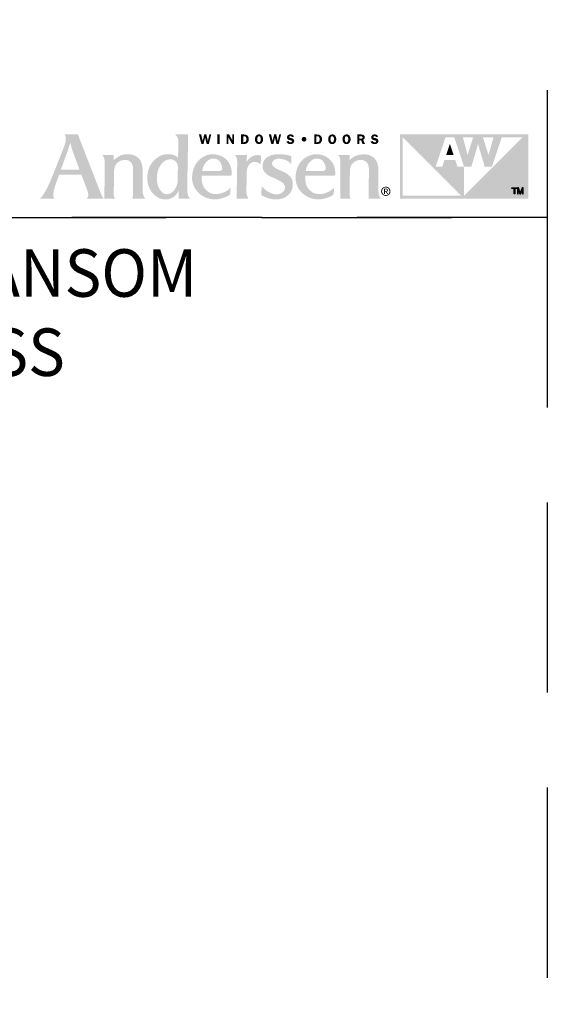
# Model space of a CAD drawing. Extents: x 0 to 108, y 0 to 114.
# Drawn here: x 100 to 108, y 64 to 79 of the extents above; entities that cross this region are included whole.
import ezdxf

# ---------------------------------------------------------------- set-up
doc = ezdxf.new("R2010")
doc.units = 0
doc.header["$LTSCALE"] = 6
doc.header["$MEASUREMENT"] = 0
doc.linetypes.add('DASHED', pattern=[0.75, 0.5, -0.25])
doc.layers.add('A-ANNO-DIMS', color=3, linetype='CONTINUOUS')
doc.layers.add('A-ANNO-TEXT-TITLE', color=4, linetype='CONTINUOUS')
doc.layers.add('PLOT VIEW', color=1, linetype='DASHED', plot=False)
doc.styles.add('style2', font='arial.ttf', dxfattribs={"width": 0.9, "height": 5})

# ---------------------------------------------------------------- blocks, each defined once
blk = doc.blocks.new('Andersen Logo')
at = {"layer": 'A-ANNO-TEXT-TITLE'}
h = blk.add_hatch(color=256, dxfattribs=at)
edge = h.paths.add_edge_path(flags=16)
edge.add_spline(control_points=[(-255.68, 25.17), (-255.55, 25.17), (-246.23, 25.17), (-246.12, 25.17), (-245.94, 25.17), (-245.95, 25.15), (-246.03, 25.36), (-246.12, 25.56), (-246.5, 26.7), (-247.39, 29.11), (-248.29, 31.55), (-249.32, 34.28), (-249.79, 35.71), (-250.25, 37.14), (-250.7, 39.12), (-250.71, 39.3), (-250.72, 39.47), (-250.73, 39.46), (-250.77, 39.31), (-250.81, 39.15), (-251.82, 36.16), (-252.13, 35.28), (-252.44, 34.41), (-253.47, 31.51), (-254.15, 29.64), (-254.83, 27.78), (-255.71, 25.39), (-255.73, 25.3), (-255.76, 25.2), (-255.8, 25.17), (-255.68, 25.17)], knot_values=[0, 0, 0, 0, 1, 1, 1, 2, 2, 2, 3, 3, 3, 4, 4, 4, 5, 5, 5, 6, 6, 6, 7, 7, 7, 8, 8, 8, 9, 9, 9, 10, 10, 10, 10], degree=3, periodic=0)
edge = h.paths.add_edge_path()
edge.add_spline(control_points=[(-253.87, 43.74), (-253.87, 43.74), (-246.76, 43.74), (-246.76, 43.74), (-246.76, 43.74), (-245.46, 40.28), (-244.58, 38.02), (-243.69, 35.76), (-240.24, 26.84), (-238.79, 23.12), (-237.35, 19.39), (-235.55, 14.78), (-234.96, 13.28), (-234.37, 11.77), (-234.14, 11.29), (-233.84, 10.75), (-233.54, 10.22), (-233.38, 10), (-233.38, 10), (-233.38, 10), (-242.03, 10), (-242.12, 10), (-242.21, 10), (-242.17, 10.09), (-242.12, 10.12), (-242.07, 10.15), (-241.46, 10.66), (-241.37, 11.43), (-241.27, 12.25), (-241.37, 13.05), (-241.94, 14.58), (-242.51, 16.11), (-244.67, 21.85), (-244.84, 22.28), (-244.97, 22.63), (-244.93, 22.57), (-245.54, 22.58), (-246.15, 22.59), (-250.09, 22.59), (-251.58, 22.59), (-253.08, 22.59), (-256.41, 22.57), (-256.57, 22.57), (-256.73, 22.57), (-256.7, 22.6), (-256.76, 22.42), (-256.82, 22.23), (-257.75, 19.53), (-258.19, 18.3), (-258.63, 17.07), (-259.39, 14.62), (-259.57, 13.64), (-259.73, 12.73), (-259.83, 11.65), (-259.64, 10.92), (-259.46, 10.19), (-259.32, 10), (-259.32, 10), (-259.32, 10), (-266.82, 10), (-266.82, 10), (-266.82, 10), (-266.15, 10.28), (-264.91, 12.18), (-263.68, 14.08), (-262.38, 16.66), (-261.27, 19.21), (-260.17, 21.77), (-259.59, 23.33), (-258.37, 26.39), (-257.16, 29.44), (-255.27, 34.12), (-254.51, 36.18), (-253.76, 38.23), (-253.17, 39.76), (-253.12, 41.39), (-253.06, 43.02), (-253.87, 43.74), (-253.87, 43.74)], knot_values=[0, 0, 0, 0, 1, 1, 1, 2, 2, 2, 3, 3, 3, 4, 4, 4, 5, 5, 5, 6, 6, 6, 7, 7, 7, 8, 8, 8, 9, 9, 9, 10, 10, 10, 11, 11, 11, 12, 12, 12, 13, 13, 13, 14, 14, 14, 15, 15, 15, 16, 16, 16, 17, 17, 17, 18, 18, 18, 19, 19, 19, 20, 20, 20, 21, 21, 21, 22, 22, 22, 23, 23, 23, 24, 24, 24, 25, 25, 25, 26, 26, 26, 26], degree=3, periodic=0)
h = blk.add_hatch(color=256, dxfattribs=at)
edge = h.paths.add_edge_path(flags=16)
edge.add_spline(control_points=[(-194.24, 27), (-194.24, 29.32), (-196.46, 30.57), (-197.64, 30.64), (-200.49, 30.83), (-202.2, 29.22), (-203.24, 27.75), (-204.75, 25.6), (-205.13, 23.39), (-205.25, 21.42), (-205.36, 19.7), (-205.24, 17.24), (-203.72, 14.72), (-202.21, 12.2), (-200.21, 12.18), (-199.32, 12.36), (-197.3, 12.75), (-196.17, 14.14), (-195.27, 15.84), (-194.38, 17.53), (-194.3, 18.89), (-194.3, 20.08), (-194.3, 21.26), (-194.23, 23.6), (-194.24, 27)], knot_values=[0, 0, 0, 0, 1, 1, 1, 2, 2, 2, 3, 3, 3, 4, 4, 4, 5, 5, 5, 6, 6, 6, 7, 7, 7, 8, 8, 8, 8], degree=3, periodic=0)
edge = h.paths.add_edge_path()
edge.add_spline(control_points=[(-195.68, 43.75), (-195.68, 43.75), (-188.86, 43.75), (-188.86, 43.75), (-188.86, 43.75), (-188.87, 42.01), (-188.9, 39.6), (-188.94, 37.19), (-189.05, 30.69), (-189.13, 26.18), (-189.21, 21.66), (-189.29, 16.61), (-189.29, 15.73), (-189.29, 14.86), (-189.34, 13.27), (-188.93, 11.86), (-188.57, 10.61), (-187.75, 10), (-187.75, 10), (-187.75, 10), (-193.62, 10), (-193.74, 10), (-193.87, 10), (-193.87, 10.02), (-193.87, 10.11), (-193.87, 10.21), (-193.83, 11.63), (-193.83, 12.3), (-193.83, 12.98), (-193.8, 14.07), (-193.82, 14.19), (-193.84, 14.31), (-193.86, 14.34), (-193.92, 14.18), (-193.99, 14.02), (-194.65, 12.33), (-196, 11.2), (-197.34, 10.07), (-198.95, 9.65), (-199.81, 9.58), (-200.68, 9.51), (-202.15, 9.5), (-203.66, 10.12), (-204.98, 10.67), (-206.79, 11.84), (-208.05, 13.55), (-209.31, 15.26), (-209.89, 17.36), (-210.03, 18.06), (-210.17, 18.76), (-210.63, 20.72), (-210.01, 23.8), (-209.37, 26.94), (-207.95, 29.08), (-206.48, 30.42), (-205.01, 31.75), (-203.07, 33.13), (-200.13, 33.35), (-197.32, 33.56), (-195.43, 32.55), (-194.86, 32.13), (-194.51, 31.87), (-194.27, 31.66), (-194.19, 31.56), (-194.11, 31.47), (-194.12, 31.46), (-194.12, 31.59), (-194.12, 31.72), (-194.01, 37.05), (-194, 37.93), (-193.99, 38.82), (-193.89, 40.79), (-194.16, 41.66), (-194.52, 42.84), (-195.68, 43.75), (-195.68, 43.75)], knot_values=[0, 0, 0, 0, 1, 1, 1, 2, 2, 2, 3, 3, 3, 4, 4, 4, 5, 5, 5, 6, 6, 6, 7, 7, 7, 8, 8, 8, 9, 9, 9, 10, 10, 10, 11, 11, 11, 12, 12, 12, 13, 13, 13, 14, 14, 14, 15, 15, 15, 16, 16, 16, 17, 17, 17, 18, 18, 18, 19, 19, 19, 20, 20, 20, 21, 21, 21, 22, 22, 22, 23, 23, 23, 24, 24, 24, 25, 25, 25, 25], degree=3, periodic=0)
h = blk.add_hatch(color=256, dxfattribs=at)
edge = h.paths.add_edge_path()
edge.add_spline(control_points=[(-177.96, 38.74), (-177.96, 38.74), (-179.11, 38.74), (-179.11, 38.74), (-179.11, 38.74), (-179.93, 42.04), (-179.93, 42.04), (-179.93, 42.04), (-179.94, 42.04), (-179.94, 42.04), (-179.94, 42.04), (-180.73, 38.74), (-180.73, 38.74), (-180.73, 38.74), (-181.86, 38.74), (-181.86, 38.74), (-181.86, 38.74), (-183.15, 43.73), (-183.15, 43.73), (-183.15, 43.73), (-181.96, 43.73), (-181.96, 43.73), (-181.96, 43.73), (-181.19, 40.37), (-181.19, 40.37), (-181.19, 40.37), (-181.18, 40.37), (-181.18, 40.37), (-181.18, 40.37), (-180.37, 43.73), (-180.37, 43.73), (-180.37, 43.73), (-179.29, 43.73), (-179.29, 43.73), (-179.29, 43.73), (-178.46, 40.37), (-178.46, 40.37), (-178.46, 40.37), (-178.44, 40.37), (-178.44, 40.37), (-178.44, 40.37), (-178.4, 40.59), (-178.4, 40.59), (-178.4, 40.59), (-177.67, 43.73), (-177.67, 43.73), (-177.67, 43.73), (-176.71, 43.73), (-176.71, 43.73), (-176.71, 43.73), (-177.96, 38.74), (-177.96, 38.74)], knot_values=[0, 0, 0, 0, 1, 1, 1, 2, 2, 2, 3, 3, 3, 4, 4, 4, 5, 5, 5, 6, 6, 6, 7, 7, 7, 8, 8, 8, 9, 9, 9, 10, 10, 10, 11, 11, 11, 12, 12, 12, 13, 13, 13, 14, 14, 14, 15, 15, 15, 16, 16, 16, 17, 17, 17, 17], degree=3, periodic=0)
h = blk.add_hatch(color=256, dxfattribs=at)
edge = h.paths.add_edge_path()
edge.add_spline(control_points=[(-172.26, 38.74), (-172.26, 38.74), (-173.43, 38.74), (-173.43, 38.74), (-173.43, 38.74), (-173.43, 43.73), (-173.43, 43.73), (-173.43, 43.73), (-172.26, 43.73), (-172.26, 43.73), (-172.26, 43.73), (-172.26, 38.74), (-172.26, 38.74)], knot_values=[0, 0, 0, 0, 1, 1, 1, 2, 2, 2, 3, 3, 3, 4, 4, 4, 4], degree=3, periodic=0)
h = blk.add_hatch(color=256, dxfattribs=at)
edge = h.paths.add_edge_path()
edge.add_spline(control_points=[(-164.7, 38.74), (-164.7, 38.74), (-165.7, 38.74), (-165.7, 38.74), (-165.7, 38.74), (-167.61, 42.09), (-167.61, 42.09), (-167.61, 42.09), (-167.64, 42.09), (-167.64, 42.09), (-167.64, 42.09), (-167.64, 38.74), (-167.64, 38.74), (-167.64, 38.74), (-168.54, 38.74), (-168.54, 38.74), (-168.54, 38.74), (-168.54, 43.73), (-168.54, 43.73), (-168.54, 43.73), (-167.28, 43.73), (-167.28, 43.73), (-167.28, 43.73), (-165.62, 40.8), (-165.62, 40.8), (-165.62, 40.8), (-165.61, 40.8), (-165.61, 40.8), (-165.61, 40.8), (-165.61, 43.73), (-165.61, 43.73), (-165.61, 43.73), (-164.7, 43.73), (-164.7, 43.73), (-164.7, 43.73), (-164.7, 38.74), (-164.7, 38.74)], knot_values=[0, 0, 0, 0, 1, 1, 1, 2, 2, 2, 3, 3, 3, 4, 4, 4, 5, 5, 5, 6, 6, 6, 7, 7, 7, 8, 8, 8, 9, 9, 9, 10, 10, 10, 11, 11, 11, 12, 12, 12, 12], degree=3, periodic=0)
h = blk.add_hatch(color=256, dxfattribs=at)
edge = h.paths.add_edge_path(flags=16)
edge.add_spline(control_points=[(-161.03, 43.73), (-161.03, 43.73), (-161.03, 38.74), (-161.03, 38.74), (-161.03, 38.74), (-159.39, 38.74), (-159.39, 38.74), (-158.68, 38.74), (-158.07, 38.89), (-157.58, 39.43), (-157.14, 39.94), (-156.93, 40.58), (-156.93, 41.25), (-156.93, 41.97), (-157.17, 42.66), (-157.7, 43.17), (-158.25, 43.69), (-158.87, 43.73), (-159.59, 43.73), (-159.59, 43.73), (-161.03, 43.73), (-161.03, 43.73)], knot_values=[0, 0, 0, 0, 1, 1, 1, 2, 2, 2, 3, 3, 3, 4, 4, 4, 5, 5, 5, 6, 6, 6, 7, 7, 7, 7], degree=3, periodic=0)
edge = h.paths.add_edge_path()
edge.add_spline(control_points=[(-159.87, 42.82), (-159.87, 42.82), (-159.47, 42.82), (-159.47, 42.82), (-159.05, 42.82), (-158.76, 42.76), (-158.49, 42.42), (-158.25, 42.1), (-158.13, 41.68), (-158.13, 41.29), (-158.13, 40.92), (-158.21, 40.53), (-158.41, 40.21), (-158.68, 39.78), (-158.99, 39.68), (-159.48, 39.68), (-159.48, 39.68), (-159.87, 39.68), (-159.87, 39.68), (-159.87, 39.68), (-159.87, 42.82), (-159.87, 42.82)], knot_values=[0, 0, 0, 0, 1, 1, 1, 2, 2, 2, 3, 3, 3, 4, 4, 4, 5, 5, 5, 6, 6, 6, 7, 7, 7, 7], degree=3, periodic=0)
h = blk.add_hatch(color=256, dxfattribs=at)
edge = h.paths.add_edge_path(flags=16)
edge.add_spline(control_points=[(-151.57, 38.67), (-150.89, 38.67), (-150.3, 38.95), (-149.92, 39.51), (-149.6, 39.99), (-149.44, 40.68), (-149.44, 41.25), (-149.44, 41.85), (-149.63, 42.55), (-149.98, 43.04), (-150.38, 43.59), (-150.91, 43.8), (-151.57, 43.8), (-153.04, 43.8), (-153.7, 42.57), (-153.7, 41.25), (-153.7, 40.62), (-153.54, 39.97), (-153.18, 39.46), (-152.79, 38.9), (-152.24, 38.67), (-151.57, 38.67)], knot_values=[0, 0, 0, 0, 1, 1, 1, 2, 2, 2, 3, 3, 3, 4, 4, 4, 5, 5, 5, 6, 6, 6, 7, 7, 7, 7], degree=3, periodic=0)
edge = h.paths.add_edge_path()
edge.add_spline(control_points=[(-151.57, 42.85), (-151.2, 42.85), (-150.99, 42.7), (-150.85, 42.36), (-150.7, 42.03), (-150.67, 41.6), (-150.67, 41.24), (-150.67, 40.91), (-150.7, 40.5), (-150.82, 40.19), (-150.95, 39.82), (-151.17, 39.62), (-151.57, 39.62), (-152.39, 39.62), (-152.48, 40.62), (-152.48, 41.25), (-152.48, 41.56), (-152.44, 41.99), (-152.32, 42.29), (-152.19, 42.65), (-151.97, 42.85), (-151.57, 42.85)], knot_values=[0, 0, 0, 0, 1, 1, 1, 2, 2, 2, 3, 3, 3, 4, 4, 4, 5, 5, 5, 6, 6, 6, 7, 7, 7, 7], degree=3, periodic=0)
h = blk.add_hatch(color=256, dxfattribs=at)
edge = h.paths.add_edge_path()
edge.add_spline(control_points=[(-141.22, 38.74), (-141.22, 38.74), (-142.36, 38.74), (-142.36, 38.74), (-142.36, 38.74), (-143.18, 42.04), (-143.18, 42.04), (-143.18, 42.04), (-143.19, 42.04), (-143.19, 42.04), (-143.19, 42.04), (-143.98, 38.74), (-143.98, 38.74), (-143.98, 38.74), (-145.11, 38.74), (-145.11, 38.74), (-145.11, 38.74), (-146.4, 43.73), (-146.4, 43.73), (-146.4, 43.73), (-145.21, 43.73), (-145.21, 43.73), (-145.21, 43.73), (-144.44, 40.37), (-144.44, 40.37), (-144.44, 40.37), (-144.43, 40.37), (-144.43, 40.37), (-144.43, 40.37), (-143.62, 43.73), (-143.62, 43.73), (-143.62, 43.73), (-142.54, 43.73), (-142.54, 43.73), (-142.54, 43.73), (-141.71, 40.37), (-141.71, 40.37), (-141.71, 40.37), (-141.69, 40.37), (-141.69, 40.37), (-141.69, 40.37), (-141.65, 40.59), (-141.65, 40.59), (-141.65, 40.59), (-140.92, 43.73), (-140.92, 43.73), (-140.92, 43.73), (-139.96, 43.73), (-139.96, 43.73), (-139.96, 43.73), (-141.22, 38.74), (-141.22, 38.74)], knot_values=[0, 0, 0, 0, 1, 1, 1, 2, 2, 2, 3, 3, 3, 4, 4, 4, 5, 5, 5, 6, 6, 6, 7, 7, 7, 8, 8, 8, 9, 9, 9, 10, 10, 10, 11, 11, 11, 12, 12, 12, 13, 13, 13, 14, 14, 14, 15, 15, 15, 16, 16, 16, 17, 17, 17, 17], degree=3, periodic=0)
h = blk.add_hatch(color=256, dxfattribs=at)
edge = h.paths.add_edge_path()
edge.add_spline(control_points=[(-134.18, 42.31), (-134.32, 42.73), (-134.59, 42.89), (-135.03, 42.89), (-135.35, 42.89), (-135.72, 42.82), (-135.72, 42.43), (-135.72, 42.07), (-135.29, 41.98), (-135.01, 41.93), (-134.6, 41.84), (-134.05, 41.74), (-133.7, 41.51), (-133.3, 41.24), (-133.05, 40.82), (-133.05, 40.33), (-133.05, 39.84), (-133.28, 39.38), (-133.67, 39.08), (-134.07, 38.77), (-134.61, 38.67), (-135.11, 38.67), (-136.05, 38.67), (-136.9, 39.08), (-137.13, 40.05), (-137.13, 40.05), (-136.05, 40.3), (-136.05, 40.3), (-135.91, 39.78), (-135.53, 39.59), (-135.01, 39.59), (-134.68, 39.59), (-134.24, 39.72), (-134.24, 40.13), (-134.24, 40.55), (-134.8, 40.63), (-135.11, 40.69), (-135.99, 40.87), (-136.87, 41.14), (-136.87, 42.23), (-136.87, 42.69), (-136.69, 43.1), (-136.33, 43.4), (-135.97, 43.7), (-135.54, 43.8), (-135.08, 43.8), (-134.21, 43.8), (-133.49, 43.5), (-133.19, 42.63), (-133.19, 42.63), (-134.18, 42.31), (-134.18, 42.31)], knot_values=[0, 0, 0, 0, 1, 1, 1, 2, 2, 2, 3, 3, 3, 4, 4, 4, 5, 5, 5, 6, 6, 6, 7, 7, 7, 8, 8, 8, 9, 9, 9, 10, 10, 10, 11, 11, 11, 12, 12, 12, 13, 13, 13, 14, 14, 14, 15, 15, 15, 16, 16, 16, 17, 17, 17, 17], degree=3, periodic=0)
h = blk.add_hatch(color=256, dxfattribs=at)
edge = h.paths.add_edge_path()
edge.add_spline(control_points=[(-127.88, 39.99), (-128.57, 39.99), (-129.12, 40.54), (-129.12, 41.24), (-129.13, 41.94), (-128.58, 42.49), (-127.88, 42.49), (-127.19, 42.49), (-126.63, 41.94), (-126.63, 41.24), (-126.63, 40.55), (-127.19, 39.99), (-127.88, 39.99)], knot_values=[0, 0, 0, 0, 1, 1, 1, 2, 2, 2, 3, 3, 3, 4, 4, 4, 4], degree=3, periodic=0)
h = blk.add_hatch(color=256, dxfattribs=at)
edge = h.paths.add_edge_path(flags=16)
edge.add_spline(control_points=[(-122.54, 43.73), (-122.54, 43.73), (-122.54, 38.74), (-122.54, 38.74), (-122.54, 38.74), (-120.9, 38.74), (-120.9, 38.74), (-120.19, 38.74), (-119.58, 38.89), (-119.08, 39.43), (-118.64, 39.94), (-118.44, 40.58), (-118.44, 41.25), (-118.44, 41.97), (-118.67, 42.66), (-119.21, 43.17), (-119.75, 43.69), (-120.37, 43.73), (-121.09, 43.73), (-121.09, 43.73), (-122.54, 43.73), (-122.54, 43.73)], knot_values=[0, 0, 0, 0, 1, 1, 1, 2, 2, 2, 3, 3, 3, 4, 4, 4, 5, 5, 5, 6, 6, 6, 7, 7, 7, 7], degree=3, periodic=0)
edge = h.paths.add_edge_path()
edge.add_spline(control_points=[(-121.38, 42.82), (-121.38, 42.82), (-120.98, 42.82), (-120.98, 42.82), (-120.56, 42.82), (-120.26, 42.76), (-119.99, 42.42), (-119.75, 42.1), (-119.64, 41.68), (-119.64, 41.29), (-119.64, 40.92), (-119.72, 40.53), (-119.91, 40.21), (-120.18, 39.78), (-120.49, 39.68), (-120.98, 39.68), (-120.98, 39.68), (-121.38, 39.68), (-121.38, 39.68), (-121.38, 39.68), (-121.38, 42.82), (-121.38, 42.82)], knot_values=[0, 0, 0, 0, 1, 1, 1, 2, 2, 2, 3, 3, 3, 4, 4, 4, 5, 5, 5, 6, 6, 6, 7, 7, 7, 7], degree=3, periodic=0)
h = blk.add_hatch(color=256, dxfattribs=at)
edge = h.paths.add_edge_path(flags=16)
edge.add_spline(control_points=[(-113.07, 38.67), (-112.4, 38.67), (-111.81, 38.95), (-111.42, 39.51), (-111.1, 39.99), (-110.95, 40.68), (-110.95, 41.25), (-110.95, 41.85), (-111.13, 42.55), (-111.49, 43.04), (-111.89, 43.59), (-112.41, 43.8), (-113.07, 43.8), (-114.55, 43.8), (-115.21, 42.57), (-115.21, 41.25), (-115.21, 40.62), (-115.05, 39.97), (-114.69, 39.46), (-114.29, 38.9), (-113.75, 38.67), (-113.07, 38.67)], knot_values=[0, 0, 0, 0, 1, 1, 1, 2, 2, 2, 3, 3, 3, 4, 4, 4, 5, 5, 5, 6, 6, 6, 7, 7, 7, 7], degree=3, periodic=0)
edge = h.paths.add_edge_path()
edge.add_spline(control_points=[(-113.07, 42.85), (-112.71, 42.85), (-112.5, 42.7), (-112.35, 42.36), (-112.21, 42.03), (-112.17, 41.6), (-112.17, 41.24), (-112.17, 40.91), (-112.21, 40.5), (-112.32, 40.19), (-112.45, 39.82), (-112.67, 39.62), (-113.07, 39.62), (-113.89, 39.62), (-113.99, 40.62), (-113.99, 41.25), (-113.99, 41.56), (-113.94, 41.99), (-113.83, 42.29), (-113.69, 42.65), (-113.47, 42.85), (-113.07, 42.85)], knot_values=[0, 0, 0, 0, 1, 1, 1, 2, 2, 2, 3, 3, 3, 4, 4, 4, 5, 5, 5, 6, 6, 6, 7, 7, 7, 7], degree=3, periodic=0)
h = blk.add_hatch(color=256, dxfattribs=at)
edge = h.paths.add_edge_path(flags=16)
edge.add_spline(control_points=[(-105.55, 38.67), (-104.87, 38.67), (-104.28, 38.95), (-103.9, 39.51), (-103.58, 39.99), (-103.42, 40.68), (-103.42, 41.25), (-103.42, 41.85), (-103.61, 42.55), (-103.96, 43.04), (-104.36, 43.59), (-104.89, 43.8), (-105.55, 43.8), (-107.02, 43.8), (-107.68, 42.57), (-107.68, 41.25), (-107.68, 40.62), (-107.53, 39.97), (-107.16, 39.46), (-106.77, 38.9), (-106.22, 38.67), (-105.55, 38.67)], knot_values=[0, 0, 0, 0, 1, 1, 1, 2, 2, 2, 3, 3, 3, 4, 4, 4, 5, 5, 5, 6, 6, 6, 7, 7, 7, 7], degree=3, periodic=0)
edge = h.paths.add_edge_path()
edge.add_spline(control_points=[(-105.55, 42.85), (-105.18, 42.85), (-104.97, 42.7), (-104.83, 42.36), (-104.68, 42.03), (-104.65, 41.6), (-104.65, 41.24), (-104.65, 40.91), (-104.68, 40.5), (-104.8, 40.19), (-104.93, 39.82), (-105.15, 39.62), (-105.55, 39.62), (-106.37, 39.62), (-106.46, 40.62), (-106.46, 41.25), (-106.46, 41.56), (-106.42, 41.99), (-106.3, 42.29), (-106.17, 42.65), (-105.95, 42.85), (-105.55, 42.85)], knot_values=[0, 0, 0, 0, 1, 1, 1, 2, 2, 2, 3, 3, 3, 4, 4, 4, 5, 5, 5, 6, 6, 6, 7, 7, 7, 7], degree=3, periodic=0)
h = blk.add_hatch(color=256, dxfattribs=at)
edge = h.paths.add_edge_path(flags=16)
edge.add_spline(control_points=[(-98.77, 40.72), (-98.77, 40.72), (-97.91, 40.72), (-97.91, 40.72), (-97.91, 40.72), (-97.15, 38.74), (-97.15, 38.74), (-97.15, 38.74), (-95.86, 38.74), (-95.86, 38.74), (-95.86, 38.74), (-96.78, 40.95), (-96.78, 40.95), (-96.24, 41.14), (-95.92, 41.67), (-95.92, 42.23), (-95.92, 42.72), (-96.14, 43.21), (-96.55, 43.48), (-96.93, 43.72), (-97.38, 43.73), (-97.83, 43.73), (-97.83, 43.73), (-99.93, 43.73), (-99.93, 43.73), (-99.93, 43.73), (-99.93, 38.74), (-99.93, 38.74), (-99.93, 38.74), (-98.77, 38.74), (-98.77, 38.74), (-98.77, 38.74), (-98.77, 40.72), (-98.77, 40.72)], knot_values=[0, 0, 0, 0, 1, 1, 1, 2, 2, 2, 3, 3, 3, 4, 4, 4, 5, 5, 5, 6, 6, 6, 7, 7, 7, 8, 8, 8, 9, 9, 9, 10, 10, 10, 11, 11, 11, 11], degree=3, periodic=0)
edge = h.paths.add_edge_path()
edge.add_spline(control_points=[(-98.77, 42.84), (-98.77, 42.84), (-98.15, 42.84), (-98.15, 42.84), (-97.93, 42.84), (-97.6, 42.87), (-97.41, 42.75), (-97.24, 42.65), (-97.12, 42.44), (-97.12, 42.24), (-97.12, 42.02), (-97.22, 41.79), (-97.41, 41.67), (-97.62, 41.55), (-97.88, 41.57), (-98.12, 41.57), (-98.12, 41.57), (-98.77, 41.57), (-98.77, 41.57), (-98.77, 41.57), (-98.77, 42.84), (-98.77, 42.84)], knot_values=[0, 0, 0, 0, 1, 1, 1, 2, 2, 2, 3, 3, 3, 4, 4, 4, 5, 5, 5, 6, 6, 6, 7, 7, 7, 7], degree=3, periodic=0)
h = blk.add_hatch(color=256, dxfattribs=at)
edge = h.paths.add_edge_path()
edge.add_spline(control_points=[(-89.9, 42.31), (-90.05, 42.73), (-90.32, 42.89), (-90.76, 42.89), (-91.07, 42.89), (-91.45, 42.82), (-91.45, 42.43), (-91.45, 42.07), (-91.02, 41.98), (-90.73, 41.93), (-90.32, 41.84), (-89.78, 41.74), (-89.43, 41.51), (-89.02, 41.24), (-88.78, 40.82), (-88.78, 40.33), (-88.78, 39.84), (-89.01, 39.38), (-89.39, 39.08), (-89.79, 38.77), (-90.34, 38.67), (-90.84, 38.67), (-91.78, 38.67), (-92.63, 39.08), (-92.86, 40.05), (-92.86, 40.05), (-91.78, 40.3), (-91.78, 40.3), (-91.63, 39.78), (-91.25, 39.59), (-90.74, 39.59), (-90.41, 39.59), (-89.96, 39.72), (-89.96, 40.13), (-89.96, 40.55), (-90.53, 40.63), (-90.83, 40.69), (-91.72, 40.87), (-92.59, 41.14), (-92.59, 42.23), (-92.59, 42.69), (-92.41, 43.1), (-92.05, 43.4), (-91.69, 43.7), (-91.26, 43.8), (-90.8, 43.8), (-89.93, 43.8), (-89.22, 43.5), (-88.92, 42.63), (-88.92, 42.63), (-89.9, 42.31), (-89.9, 42.31)], knot_values=[0, 0, 0, 0, 1, 1, 1, 2, 2, 2, 3, 3, 3, 4, 4, 4, 5, 5, 5, 6, 6, 6, 7, 7, 7, 8, 8, 8, 9, 9, 9, 10, 10, 10, 11, 11, 11, 12, 12, 12, 13, 13, 13, 14, 14, 14, 15, 15, 15, 16, 16, 16, 17, 17, 17, 17], degree=3, periodic=0)
h = blk.add_hatch(color=256, dxfattribs=at)
edge = h.paths.add_edge_path()
edge.add_spline(control_points=[(-12.9, 42.29), (-12.9, 42.29), (-43.76, 11.43), (-43.76, 11.43), (-43.76, 11.43), (-43.75, 26.82), (-43.75, 26.82), (-43.75, 26.82), (-47.23, 26.82), (-47.23, 26.82), (-47.23, 26.82), (-48.35, 30.25), (-48.35, 30.25), (-48.35, 30.25), (-54.04, 30.25), (-54.04, 30.25), (-54.04, 30.25), (-55.18, 26.82), (-55.18, 26.82), (-55.18, 26.82), (-58.64, 26.82), (-58.64, 26.82), (-58.64, 26.82), (-53.51, 42.29), (-53.51, 42.29), (-53.51, 42.29), (-48.93, 42.29), (-48.93, 42.29), (-48.93, 42.29), (-43.75, 26.82), (-43.75, 26.82), (-43.75, 26.82), (-39.91, 26.82), (-39.91, 26.82), (-39.91, 26.82), (-36.41, 38.74), (-36.41, 38.74), (-36.41, 38.74), (-36.41, 38.74), (-36.41, 38.74), (-36.41, 38.74), (-32.89, 26.82), (-32.89, 26.82), (-32.89, 26.82), (-29.1, 26.82), (-29.1, 26.82), (-29.1, 26.82), (-23.95, 42.29), (-23.95, 42.29), (-23.95, 42.29), (-12.9, 42.29), (-12.9, 42.29)], knot_values=[0, 0, 0, 0, 1, 1, 1, 2, 2, 2, 3, 3, 3, 4, 4, 4, 5, 5, 5, 6, 6, 6, 7, 7, 7, 8, 8, 8, 9, 9, 9, 10, 10, 10, 11, 11, 11, 12, 12, 12, 13, 13, 13, 14, 14, 14, 15, 15, 15, 16, 16, 16, 17, 17, 17, 17], degree=3, periodic=0)
edge = h.paths.add_edge_path()
edge.add_spline(control_points=[(-76.03, 11.47), (-76.03, 11.47), (-76.03, 42.29), (-76.03, 42.29), (-76.03, 42.29), (-45.23, 11.48), (-45.23, 11.48), (-45.23, 11.48), (-76.03, 11.47), (-76.03, 11.47)], knot_values=[0, 0, 0, 0, 1, 1, 1, 2, 2, 2, 3, 3, 3, 3], degree=3, periodic=0)
edge = h.paths.add_edge_path()
edge.add_spline(control_points=[(-38.95, 42.29), (-38.95, 42.29), (-41.9, 32.92), (-41.9, 32.92), (-41.9, 32.92), (-44.4, 42.29), (-44.4, 42.29), (-44.4, 42.29), (-38.95, 42.29), (-38.95, 42.29)], knot_values=[0, 0, 0, 0, 1, 1, 1, 2, 2, 2, 3, 3, 3, 3], degree=3, periodic=0)
edge = h.paths.add_edge_path()
edge.add_spline(control_points=[(-28.25, 42.29), (-28.25, 42.29), (-30.9, 32.92), (-30.9, 32.92), (-30.9, 32.92), (-33.87, 42.29), (-33.87, 42.29), (-33.87, 42.29), (-28.25, 42.29), (-28.25, 42.29)], knot_values=[0, 0, 0, 0, 1, 1, 1, 2, 2, 2, 3, 3, 3, 3], degree=3, periodic=0)
edge = h.paths.add_edge_path(flags=16)
edge.add_spline(control_points=[(-77.49, 43.75), (-77.49, 43.75), (-77.49, 9.99), (-77.49, 9.99), (-77.49, 9.99), (-10, 9.99), (-10, 9.99), (-10, 9.99), (-10, 43.75), (-10, 43.75), (-10, 43.75), (-77.49, 43.75), (-77.49, 43.75)], knot_values=[0, 0, 0, 0, 1, 1, 1, 2, 2, 2, 3, 3, 3, 4, 4, 4, 4], degree=3, periodic=0)
blk.add_hatch(color=256, dxfattribs=at).paths.add_polyline_path([(-53.15, 32.91), (-49.24, 32.91), (-51.21, 38.85)])
h = blk.add_hatch(color=256, dxfattribs=at)
edge = h.paths.add_edge_path()
edge.add_spline(control_points=[(-234.02, 33), (-234.02, 33), (-228.06, 33), (-227.98, 33), (-227.92, 33), (-227.9, 32.96), (-227.9, 32.9), (-227.91, 32.83), (-227.96, 30.44), (-227.96, 30.34), (-227.96, 30.24), (-227.97, 30.21), (-227.87, 30.3), (-227.77, 30.4), (-226.66, 31.44), (-225.45, 32.11), (-224.28, 32.76), (-223.26, 33.33), (-220.89, 33.33), (-218.93, 33.33), (-216.78, 33.07), (-215.05, 31.44), (-213.33, 29.81), (-213.04, 27.79), (-212.91, 26.97), (-212.78, 26.16), (-212.7, 24.89), (-212.72, 23.03), (-212.74, 21.17), (-212.73, 16.37), (-212.76, 14.32), (-212.77, 12.77), (-212.42, 11.64), (-212.03, 10.96), (-211.76, 10.48), (-211.36, 10), (-211.36, 10), (-211.36, 10), (-217.8, 10), (-217.86, 10), (-217.92, 10), (-217.92, 9.98), (-217.92, 10.09), (-217.92, 10.2), (-217.88, 13.01), (-217.85, 16.15), (-217.82, 19.28), (-217.73, 24.12), (-217.76, 25.31), (-217.8, 26.51), (-217.85, 27.59), (-218.6, 28.72), (-219.35, 29.83), (-220.54, 30.3), (-221.83, 30.39), (-222.48, 30.43), (-224.51, 30.15), (-225.62, 29.18), (-226.69, 28.24), (-227.25, 27.64), (-227.63, 25.82), (-227.73, 25.3), (-227.76, 24.48), (-227.76, 23.53), (-227.77, 22.57), (-227.8, 21.79), (-227.85, 18.96), (-227.89, 16.14), (-227.95, 13.19), (-227.95, 12.59), (-227.95, 11.98), (-227.94, 11.26), (-227.66, 10.66), (-227.5, 10.3), (-227.27, 10), (-227.27, 10), (-227.27, 10), (-232.64, 10), (-232.72, 10), (-232.79, 10), (-232.86, 10.05), (-232.86, 10.14), (-232.86, 10.24), (-232.82, 13.74), (-232.81, 15.71), (-232.79, 17.68), (-232.71, 21.87), (-232.71, 25.52), (-232.71, 29.17), (-232.66, 29.45), (-232.76, 30.18), (-232.86, 30.91), (-233.1, 31.75), (-233.46, 32.3), (-233.81, 32.86), (-234.02, 33), (-234.02, 33)], knot_values=[0, 0, 0, 0, 1, 1, 1, 2, 2, 2, 3, 3, 3, 4, 4, 4, 5, 5, 5, 6, 6, 6, 7, 7, 7, 8, 8, 8, 9, 9, 9, 10, 10, 10, 11, 11, 11, 12, 12, 12, 13, 13, 13, 14, 14, 14, 15, 15, 15, 16, 16, 16, 17, 17, 17, 18, 18, 18, 19, 19, 19, 20, 20, 20, 21, 21, 21, 22, 22, 22, 23, 23, 23, 24, 24, 24, 25, 25, 25, 26, 26, 26, 27, 27, 27, 28, 28, 28, 29, 29, 29, 30, 30, 30, 31, 31, 31, 32, 32, 32, 32], degree=3, periodic=0)
h = blk.add_hatch(color=256, dxfattribs=at)
edge = h.paths.add_edge_path(flags=16)
edge.add_spline(control_points=[(-181.42, 24.48), (-181.42, 24.48), (-174.13, 24.48), (-173.1, 24.48), (-172.07, 24.48), (-170.71, 24.59), (-170.91, 26.08), (-171.1, 27.58), (-171.94, 31.16), (-175.7, 31.05), (-178.65, 30.97), (-180.36, 28.15), (-180.94, 26.49), (-181.34, 25.37), (-181.42, 24.48), (-181.42, 24.48)], knot_values=[0, 0, 0, 0, 1, 1, 1, 2, 2, 2, 3, 3, 3, 4, 4, 4, 5, 5, 5, 5], degree=3, periodic=0)
edge = h.paths.add_edge_path()
edge.add_spline(control_points=[(-175.95, 33.34), (-173.37, 33.34), (-171.37, 32.62), (-169.6, 31.3), (-167.84, 29.99), (-165.63, 27.16), (-165.92, 22.65), (-165.95, 22.14), (-166.01, 22.14), (-166.38, 22.14), (-166.75, 22.14), (-181.21, 22.14), (-181.42, 22.14), (-181.64, 22.14), (-181.69, 22.07), (-181.69, 21.82), (-181.69, 21.56), (-181.91, 19.36), (-181.23, 17.47), (-180.69, 15.97), (-179.19, 13.14), (-175.78, 12.52), (-172.36, 11.9), (-168.6, 13.5), (-166.71, 15.53), (-166.55, 15.7), (-166.5, 15.84), (-166.52, 15.47), (-166.54, 15.1), (-166.64, 13.01), (-166.77, 12.52), (-166.91, 12.03), (-166.78, 11.95), (-168.15, 11.28), (-169.51, 10.61), (-171.93, 9.57), (-174.98, 9.57), (-178.03, 9.57), (-181.29, 11.07), (-183.13, 12.79), (-185.76, 15.26), (-186.89, 18.28), (-186.76, 21.52), (-186.62, 24.77), (-185.39, 28.12), (-183.17, 30.26), (-181.19, 32.16), (-178.43, 33.34), (-175.95, 33.34)], knot_values=[0, 0, 0, 0, 1, 1, 1, 2, 2, 2, 3, 3, 3, 4, 4, 4, 5, 5, 5, 6, 6, 6, 7, 7, 7, 8, 8, 8, 9, 9, 9, 10, 10, 10, 11, 11, 11, 12, 12, 12, 13, 13, 13, 14, 14, 14, 15, 15, 15, 16, 16, 16, 16], degree=3, periodic=0)
h = blk.add_hatch(color=256, dxfattribs=at)
edge = h.paths.add_edge_path()
edge.add_spline(control_points=[(-164.34, 33), (-164.34, 33), (-157.95, 33), (-157.95, 33), (-157.95, 33), (-158, 29.39), (-158, 29.39), (-158, 29.39), (-157.45, 30.35), (-156.66, 31.1), (-155.87, 31.86), (-154.82, 32.73), (-152.72, 32.86), (-151.42, 32.95), (-150.63, 32.6), (-150.54, 32.55), (-150.48, 32.51), (-150.49, 32.49), (-150.49, 32.28), (-150.49, 32.07), (-150.66, 28.1), (-150.67, 27.96), (-150.68, 27.82), (-150.68, 27.81), (-150.8, 27.96), (-150.92, 28.11), (-152.03, 29.23), (-153.46, 29.34), (-154.89, 29.46), (-156.34, 28.78), (-157.22, 27.24), (-157.66, 26.46), (-158.03, 25.27), (-158.07, 23.02), (-158.1, 20.77), (-158.14, 17.74), (-158.17, 14.99), (-158.19, 13.05), (-158.28, 12.04), (-157.26, 10.17), (-157.14, 9.95), (-157.18, 10), (-157.37, 10), (-157.56, 10), (-163.06, 10), (-163.22, 10), (-163.4, 10), (-163.35, 9.98), (-163.35, 10.14), (-163.35, 10.32), (-163.24, 15.93), (-163.15, 21.17), (-163.05, 26.4), (-163.01, 29.29), (-163.01, 29.73), (-163.01, 31.92), (-164.34, 33), (-164.34, 33)], knot_values=[0, 0, 0, 0, 1, 1, 1, 2, 2, 2, 3, 3, 3, 4, 4, 4, 5, 5, 5, 6, 6, 6, 7, 7, 7, 8, 8, 8, 9, 9, 9, 10, 10, 10, 11, 11, 11, 12, 12, 12, 13, 13, 13, 14, 14, 14, 15, 15, 15, 16, 16, 16, 17, 17, 17, 18, 18, 18, 19, 19, 19, 19], degree=3, periodic=0)
h = blk.add_hatch(color=256, dxfattribs=at)
edge = h.paths.add_edge_path()
edge.add_spline(control_points=[(-141.51, 33.34), (-139.06, 33.4), (-137.41, 33.08), (-136.2, 32.8), (-134.45, 32.4), (-134.53, 32.26), (-134.53, 32.26), (-134.53, 32.26), (-134.59, 28), (-134.59, 28), (-134.59, 28), (-135.54, 29.6), (-137.9, 30.41), (-140, 31.13), (-142.34, 31.32), (-143.78, 30.21), (-145.02, 29.26), (-145.31, 27.56), (-143.12, 26.14), (-142.24, 25.56), (-139.3, 24.45), (-137.87, 23.66), (-136.44, 22.87), (-134.24, 21.43), (-133.86, 18.64), (-133.49, 15.86), (-134.33, 14.23), (-135.07, 13.17), (-135.81, 12.1), (-137.53, 10.41), (-139.97, 9.83), (-141.71, 9.42), (-144.08, 9.45), (-146.11, 10), (-148.15, 10.55), (-150.32, 11.78), (-150.32, 11.78), (-150.32, 11.78), (-150.21, 16.68), (-150.21, 16.68), (-150.21, 16.68), (-148.63, 14.81), (-147.43, 14.02), (-146.23, 13.23), (-144.46, 12.16), (-141.94, 12.25), (-140.22, 12.31), (-138.79, 13.34), (-138.33, 14.28), (-137.82, 15.35), (-137.32, 17.21), (-139.76, 18.79), (-142.2, 20.36), (-145.93, 21.49), (-147.47, 22.77), (-149.01, 24.04), (-150.21, 25.73), (-149.53, 28.51), (-148.86, 31.29), (-146.07, 33.25), (-141.51, 33.34)], knot_values=[0, 0, 0, 0, 1, 1, 1, 2, 2, 2, 3, 3, 3, 4, 4, 4, 5, 5, 5, 6, 6, 6, 7, 7, 7, 8, 8, 8, 9, 9, 9, 10, 10, 10, 11, 11, 11, 12, 12, 12, 13, 13, 13, 14, 14, 14, 15, 15, 15, 16, 16, 16, 17, 17, 17, 18, 18, 18, 19, 19, 19, 20, 20, 20, 20], degree=3, periodic=0)
h = blk.add_hatch(color=256, dxfattribs=at)
edge = h.paths.add_edge_path(flags=16)
edge.add_spline(control_points=[(-127.01, 24.48), (-127.01, 24.48), (-119.72, 24.48), (-118.69, 24.48), (-117.66, 24.48), (-116.3, 24.6), (-116.5, 26.09), (-116.69, 27.59), (-117.53, 31.17), (-121.29, 31.06), (-124.25, 30.98), (-125.95, 28.16), (-126.54, 26.5), (-126.93, 25.38), (-127.01, 24.48), (-127.01, 24.48)], knot_values=[0, 0, 0, 0, 1, 1, 1, 2, 2, 2, 3, 3, 3, 4, 4, 4, 5, 5, 5, 5], degree=3, periodic=0)
edge = h.paths.add_edge_path()
edge.add_spline(control_points=[(-121.54, 33.33), (-118.96, 33.33), (-116.96, 32.63), (-115.2, 31.31), (-113.43, 30), (-111.22, 27.17), (-111.51, 22.66), (-111.54, 22.15), (-111.61, 22.15), (-111.98, 22.15), (-112.34, 22.15), (-126.8, 22.15), (-127.01, 22.15), (-127.23, 22.15), (-127.29, 22.08), (-127.29, 21.82), (-127.29, 21.57), (-127.33, 18.99), (-126.82, 17.48), (-126.32, 15.96), (-124.79, 13.15), (-121.37, 12.53), (-117.95, 11.91), (-114.19, 13.5), (-112.3, 15.54), (-112.15, 15.71), (-112.09, 15.85), (-112.11, 15.48), (-112.13, 15.11), (-112.23, 13.02), (-112.36, 12.53), (-112.5, 12.04), (-112.39, 11.99), (-113.74, 11.29), (-115.17, 10.55), (-117.53, 9.58), (-120.57, 9.58), (-123.62, 9.58), (-126.88, 11.07), (-128.72, 12.8), (-131.36, 15.27), (-132.49, 18.29), (-132.35, 21.53), (-132.22, 24.78), (-130.99, 28.13), (-128.76, 30.27), (-126.78, 32.17), (-124.03, 33.33), (-121.54, 33.33)], knot_values=[0, 0, 0, 0, 1, 1, 1, 2, 2, 2, 3, 3, 3, 4, 4, 4, 5, 5, 5, 6, 6, 6, 7, 7, 7, 8, 8, 8, 9, 9, 9, 10, 10, 10, 11, 11, 11, 12, 12, 12, 13, 13, 13, 14, 14, 14, 15, 15, 15, 16, 16, 16, 16], degree=3, periodic=0)
h = blk.add_hatch(color=256, dxfattribs=at)
edge = h.paths.add_edge_path()
edge.add_spline(control_points=[(-110.05, 32.99), (-110.05, 32.99), (-104.09, 32.99), (-104.01, 32.99), (-103.95, 32.99), (-103.93, 32.95), (-103.94, 32.89), (-103.94, 32.82), (-103.99, 30.43), (-103.99, 30.33), (-103.99, 30.23), (-104, 30.2), (-103.9, 30.3), (-103.8, 30.39), (-102.73, 31.5), (-101.49, 32.1), (-100.25, 32.71), (-98.88, 33.23), (-96.93, 33.27), (-94.97, 33.3), (-92.81, 33.07), (-91.08, 31.44), (-89.36, 29.8), (-89.07, 27.79), (-88.94, 26.97), (-88.81, 26.15), (-88.73, 24.88), (-88.75, 23.02), (-88.78, 21.17), (-88.77, 16.36), (-88.79, 14.31), (-88.81, 12.76), (-88.46, 11.64), (-88.07, 10.95), (-87.79, 10.47), (-87.39, 10.01), (-87.39, 10.01), (-87.39, 10.01), (-93.82, 10.01), (-93.89, 10.01), (-93.96, 10.01), (-93.96, 10), (-93.96, 10.1), (-93.96, 10.21), (-93.91, 13), (-93.88, 16.14), (-93.85, 19.28), (-93.76, 24.11), (-93.8, 25.31), (-93.83, 26.5), (-93.88, 27.58), (-94.63, 28.71), (-95.39, 29.83), (-96.57, 30.29), (-97.87, 30.38), (-98.51, 30.42), (-100.54, 30.15), (-101.65, 29.17), (-102.72, 28.23), (-103.28, 27.63), (-103.66, 25.82), (-103.76, 25.3), (-103.79, 24.48), (-103.79, 23.52), (-103.8, 22.57), (-103.84, 21.78), (-103.88, 18.95), (-103.92, 16.13), (-103.98, 13.19), (-103.98, 12.58), (-103.98, 11.98), (-103.97, 11.26), (-103.69, 10.65), (-103.53, 10.29), (-103.3, 9.99), (-103.3, 9.99), (-103.3, 9.99), (-108.67, 9.99), (-108.75, 9.99), (-108.82, 9.99), (-108.89, 10.04), (-108.89, 10.14), (-108.89, 10.23), (-108.85, 13.73), (-108.84, 15.7), (-108.82, 17.67), (-108.74, 21.86), (-108.74, 25.51), (-108.74, 29.16), (-108.7, 29.44), (-108.79, 30.17), (-108.9, 30.9), (-109.13, 31.74), (-109.49, 32.3), (-109.85, 32.85), (-110.05, 32.99), (-110.05, 32.99)], knot_values=[0, 0, 0, 0, 1, 1, 1, 2, 2, 2, 3, 3, 3, 4, 4, 4, 5, 5, 5, 6, 6, 6, 7, 7, 7, 8, 8, 8, 9, 9, 9, 10, 10, 10, 11, 11, 11, 12, 12, 12, 13, 13, 13, 14, 14, 14, 15, 15, 15, 16, 16, 16, 17, 17, 17, 18, 18, 18, 19, 19, 19, 20, 20, 20, 21, 21, 21, 22, 22, 22, 23, 23, 23, 24, 24, 24, 25, 25, 25, 26, 26, 26, 27, 27, 27, 28, 28, 28, 29, 29, 29, 30, 30, 30, 31, 31, 31, 32, 32, 32, 32], degree=3, periodic=0)
h = blk.add_hatch(color=256, dxfattribs=at)
edge = h.paths.add_edge_path(flags=16)
edge.add_spline(control_points=[(-84.9, 14.02), (-84.54, 14.02), (-84.22, 14.05), (-84.22, 14.48), (-84.22, 14.83), (-84.54, 14.89), (-84.83, 14.89), (-84.83, 14.89), (-85.41, 14.89), (-85.41, 14.89), (-85.41, 14.89), (-85.41, 14.02), (-85.41, 14.02), (-85.41, 14.02), (-84.9, 14.02), (-84.9, 14.02)], knot_values=[0, 0, 0, 0, 1, 1, 1, 2, 2, 2, 3, 3, 3, 4, 4, 4, 5, 5, 5, 5], degree=3, periodic=0)
edge = h.paths.add_edge_path()
edge.add_spline(control_points=[(-85.41, 12.44), (-85.41, 12.44), (-85.84, 12.44), (-85.84, 12.44), (-85.84, 12.44), (-85.84, 15.25), (-85.84, 15.25), (-85.84, 15.25), (-84.77, 15.25), (-84.77, 15.25), (-84.1, 15.25), (-83.78, 15.01), (-83.78, 14.45), (-83.78, 13.95), (-84.09, 13.73), (-84.5, 13.68), (-84.5, 13.68), (-83.71, 12.44), (-83.71, 12.44), (-83.71, 12.44), (-84.18, 12.44), (-84.18, 12.44), (-84.18, 12.44), (-84.92, 13.66), (-84.92, 13.66), (-84.92, 13.66), (-85.41, 13.66), (-85.41, 13.66), (-85.41, 13.66), (-85.41, 12.44), (-85.41, 12.44)], knot_values=[0, 0, 0, 0, 1, 1, 1, 2, 2, 2, 3, 3, 3, 4, 4, 4, 5, 5, 5, 6, 6, 6, 7, 7, 7, 8, 8, 8, 9, 9, 9, 10, 10, 10, 10], degree=3, periodic=0)
edge = h.paths.add_edge_path(flags=16)
edge.add_spline(control_points=[(-84.9, 11.82), (-83.8, 11.82), (-82.93, 12.68), (-82.93, 13.85), (-82.93, 15.01), (-83.8, 15.88), (-84.9, 15.88), (-86.01, 15.88), (-86.88, 15.01), (-86.88, 13.85), (-86.88, 12.68), (-86.01, 11.82), (-84.9, 11.82)], knot_values=[0, 0, 0, 0, 1, 1, 1, 2, 2, 2, 3, 3, 3, 4, 4, 4, 4], degree=3, periodic=0)
edge = h.paths.add_edge_path()
edge.add_spline(control_points=[(-87.37, 13.85), (-87.37, 15.25), (-86.24, 16.28), (-84.9, 16.28), (-83.57, 16.28), (-82.43, 15.25), (-82.43, 13.85), (-82.43, 12.44), (-83.57, 11.41), (-84.9, 11.41), (-86.24, 11.41), (-87.37, 12.44), (-87.37, 13.85)], knot_values=[0, 0, 0, 0, 1, 1, 1, 2, 2, 2, 3, 3, 3, 4, 4, 4, 4], degree=3, periodic=0)
blk.add_lwpolyline([(-18.56, 15.61), (-15.99, 15.61), (-15.99, 15.23), (-17.06, 15.23), (-17.06, 12.46), (-17.49, 12.46), (-17.49, 15.23), (-18.56, 15.23)], close=True, dxfattribs=at)
blk.add_open_spline([(-13.1, 12.46), (-13.1, 12.46), (-13.1, 14.81), (-13.1, 15.1), (-13.1, 15.1), (-13.98, 12.46), (-13.98, 12.46), (-13.98, 12.46), (-14.4, 12.46), (-14.4, 12.46), (-14.4, 12.46), (-15.29, 15.1), (-15.29, 15.1), (-15.29, 14.81), (-15.29, 12.46), (-15.29, 12.46), (-15.29, 12.46), (-15.7, 12.46), (-15.7, 12.46), (-15.7, 12.46), (-15.7, 15.61), (-15.7, 15.61), (-15.7, 15.61), (-15.09, 15.61), (-15.09, 15.61), (-15.09, 15.61), (-14.19, 12.94), (-14.19, 12.94), (-14.19, 12.94), (-14.18, 12.94), (-14.18, 12.94), (-14.18, 12.94), (-13.29, 15.61), (-13.29, 15.61), (-13.29, 15.61), (-12.68, 15.61), (-12.68, 15.61), (-12.68, 15.61), (-12.68, 12.46), (-12.68, 12.46), (-12.68, 12.46), (-13.1, 12.46), (-13.1, 12.46)], degree=3, knots=[0, 0, 0, 0, 1, 1, 1, 2, 2, 2, 3, 3, 3, 4, 4, 4, 5, 5, 5, 6, 6, 6, 7, 7, 7, 8, 8, 8, 9, 9, 9, 10, 10, 10, 11, 11, 11, 12, 12, 12, 13, 13, 13, 14, 14, 14, 14], dxfattribs=at)

msp = doc.modelspace()

# ---------------------------------------------------------------- linework, layer by layer
at = {"layer": 'PLOT VIEW'}
for points in [[(81.030422, 114.027639), (108.040557, 114.027639), (108.040557, 76.018427), (81.030422, 76.018427)], [(81.030422, 76.018427), (108.040557, 76.018427), (108.040557, 38.009215), (81.030422, 38.009215)]]:
    msp.add_lwpolyline(points, close=True, dxfattribs=at)

# ---------------------------------------------------------------- block references
at = {"layer": 'A-ANNO-DIMS', "xscale": 0.03000000000000001, "yscale": 0.03000000000000001, "zscale": 0.03000000000000001}
msp.add_blockref('Andersen Logo', (108.040557, 76.018427), dxfattribs=at)

# ---------------------------------------------------------------- texts
at = {"layer": 'A-ANNO-TEXT-TITLE', "insert": (94.53549, 75.518427), "char_height": 0.75, "width": 27.01013523, "attachment_point": 2, "style": 'style2'}
msp.add_mtext('{\\fFranklin Gothic Medium|b0|i0|c0|p34;\\W0.95;\\T1.15;E-SERIES DOUBLE HUNG TRANSOM\\PTRIPLE INSULATED GLASS}', dxfattribs=at)

doc.saveas('drawing.dxf')
